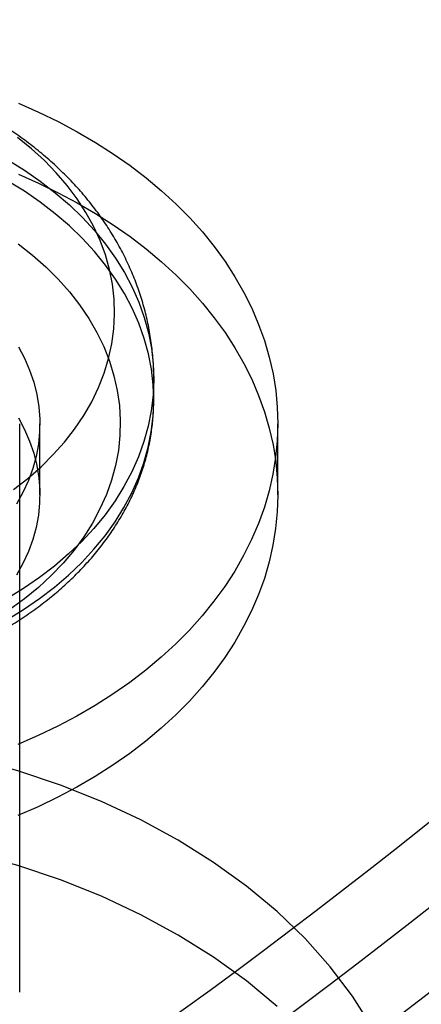
# Model space of a CAD drawing. Units: millimetres. Extents: x 22586 to 30240, y 41999 to 48593.
# Drawn here: x 24617 to 24623, y 44862 to 44876 of the extents above; entities that cross this region are included whole.
import ezdxf

# ---------------------------------------------------------------- set-up
doc = ezdxf.new("R2010")
doc.units = ezdxf.units.MM
doc.header["$LTSCALE"] = 200
doc.layers.add('OTWORY_MONTAŻOWE', color=1, linetype='Continuous')

msp = doc.modelspace()

# ---------------------------------------------------------------- linework, layer by layer
at = {"color": 7, "linetype": 'Continuous', "lineweight": 25}
for p, q in [((24618.853, 44870.669), (24618.853, 44870.982)), ((24616.853, 44861.83), (24616.853, 44870.316)), ((24617.153, 44869.255), (24617.153, 44870.316)), ((24620.703, 44869.255), (24620.703, 44870.316))]:
    msp.add_line(p, q, dxfattribs=at)
at = {"color": 7, "linetype": 'Continuous', "lineweight": 25, "flags": 128}
for points in [[(24616.833, 44875.1), (24617.134, 44874.968), (24617.427, 44874.827), (24617.711, 44874.676), (24617.985, 44874.516), (24618.248, 44874.348), (24618.5, 44874.172), (24618.741, 44873.987), (24618.969, 44873.795), (24619.186, 44873.596)], [(24616.763, 44869.334), (24616.975, 44869.499), (24617.172, 44869.673), (24617.354, 44869.855), (24617.522, 44870.043), (24617.673, 44870.238), (24617.808, 44870.44), (24617.927, 44870.646), (24618.028, 44870.857), (24618.112, 44871.071), (24618.178, 44871.289), (24618.226, 44871.509), (24618.256, 44871.731), (24618.268, 44871.953), (24618.261, 44872.176), (24618.236, 44872.398), (24618.192, 44872.619), (24618.131, 44872.837), (24618.052, 44873.053), (24617.955, 44873.265), (24617.841, 44873.472), (24617.71, 44873.675), (24617.563, 44873.872), (24617.399, 44874.062), (24617.221, 44874.245), (24617.027, 44874.421), (24616.82, 44874.589)], [(24616.675, 44874.254), (24616.924, 44874.1), (24617.16, 44873.936), (24617.384, 44873.764), (24617.594, 44873.583), (24617.789, 44873.395), (24617.97, 44873.199), (24618.134, 44872.996), (24618.283, 44872.788), (24618.416, 44872.573), (24618.531, 44872.354), (24618.629, 44872.131), (24618.71, 44871.904), (24618.773, 44871.675), (24618.818, 44871.443), (24618.845, 44871.21), (24618.853, 44870.976), (24618.844, 44870.743), (24618.816, 44870.51), (24618.77, 44870.278), (24618.706, 44870.049), (24618.625, 44869.822), (24618.526, 44869.599), (24618.409, 44869.38), (24618.276, 44869.166), (24618.126, 44868.958), (24617.96, 44868.755), (24617.779, 44868.56), (24617.583, 44868.372), (24617.372, 44868.191), (24617.148, 44868.02), (24616.911, 44867.857), (24616.661, 44867.704)], [(24616.833, 44874.04), (24617.134, 44873.908), (24617.427, 44873.766), (24617.711, 44873.615), (24617.985, 44873.456), (24618.248, 44873.287), (24618.5, 44873.111), (24618.741, 44872.927), (24618.969, 44872.735), (24619.186, 44872.536)], [(24616.661, 44867.39), (24616.911, 44867.544), (24617.148, 44867.706), (24617.372, 44867.878), (24617.583, 44868.058), (24617.779, 44868.247), (24617.96, 44868.442), (24618.126, 44868.644), (24618.276, 44868.853), (24618.409, 44869.067), (24618.526, 44869.286), (24618.625, 44869.509), (24618.706, 44869.735), (24618.77, 44869.965), (24618.816, 44870.196), (24618.844, 44870.429), (24618.853, 44870.663), (24618.845, 44870.897), (24618.818, 44871.13), (24618.773, 44871.361), (24618.71, 44871.591), (24618.629, 44871.818), (24618.531, 44872.041), (24618.416, 44872.26), (24618.283, 44872.474), (24618.134, 44872.683), (24617.97, 44872.886), (24617.789, 44873.082), (24617.594, 44873.27), (24617.384, 44873.451), (24617.16, 44873.623), (24616.924, 44873.786), (24616.675, 44873.94)], [(24619.186, 44873.596), (24619.389, 44873.391), (24619.579, 44873.179), (24619.755, 44872.961), (24619.917, 44872.738), (24620.064, 44872.51), (24620.197, 44872.277), (24620.315, 44872.04), (24620.418, 44871.8), (24620.505, 44871.557), (24620.576, 44871.311), (24620.632, 44871.063), (24620.672, 44870.814), (24620.696, 44870.564), (24620.703, 44870.313), (24620.695, 44870.062), (24620.671, 44869.812), (24620.631, 44869.563), (24620.575, 44869.315), (24620.503, 44869.069), (24620.416, 44868.826), (24620.313, 44868.586), (24620.194, 44868.349), (24620.061, 44868.117), (24619.913, 44867.889), (24619.751, 44867.666), (24619.575, 44867.448), (24619.385, 44867.236), (24619.181, 44867.031), (24618.965, 44866.832), (24618.736, 44866.64), (24618.495, 44866.456), (24618.243, 44866.279), (24617.979, 44866.111), (24617.705, 44865.952), (24617.421, 44865.801), (24617.128, 44865.66), (24616.826, 44865.528)], [(24616.832, 44873.001), (24617.044, 44872.834), (24617.243, 44872.659), (24617.426, 44872.477), (24617.595, 44872.287), (24617.747, 44872.09), (24617.884, 44871.888), (24618.004, 44871.68), (24618.106, 44871.468), (24618.192, 44871.252), (24618.259, 44871.033), (24618.308, 44870.812), (24618.34, 44870.589), (24618.353, 44870.365), (24618.348, 44870.141), (24618.325, 44869.917), (24618.283, 44869.695), (24618.223, 44869.475), (24618.146, 44869.258), (24618.051, 44869.044), (24617.939, 44868.834), (24617.81, 44868.629), (24617.664, 44868.43), (24617.502, 44868.237), (24617.325, 44868.052), (24617.134, 44867.873), (24616.927, 44867.703), (24616.708, 44867.541)], [(24619.186, 44872.536), (24619.389, 44872.33), (24619.579, 44872.118), (24619.755, 44871.9), (24619.917, 44871.677), (24620.064, 44871.449), (24620.197, 44871.216), (24620.315, 44870.98), (24620.418, 44870.74), (24620.505, 44870.496), (24620.576, 44870.251), (24620.632, 44870.003), (24620.672, 44869.753), (24620.696, 44869.503), (24620.703, 44869.252), (24620.695, 44869.002), (24620.671, 44868.751), (24620.631, 44868.502), (24620.575, 44868.254), (24620.503, 44868.008), (24620.416, 44867.765), (24620.313, 44867.525), (24620.194, 44867.289), (24620.061, 44867.056), (24619.913, 44866.828), (24619.751, 44866.605), (24619.575, 44866.387), (24619.385, 44866.175), (24619.181, 44865.97), (24618.965, 44865.771), (24618.736, 44865.579), (24618.495, 44865.395), (24618.243, 44865.219), (24617.979, 44865.051), (24617.705, 44864.891), (24617.421, 44864.741), (24617.128, 44864.599), (24616.826, 44864.468)], [(24616.833, 44871.467), (24616.925, 44871.293), (24617.002, 44871.116), (24617.063, 44870.936), (24617.109, 44870.753), (24617.139, 44870.569), (24617.152, 44870.384), (24617.15, 44870.198), (24617.132, 44870.013), (24617.098, 44869.829), (24617.048, 44869.647), (24616.983, 44869.468), (24616.902, 44869.291), (24616.806, 44869.118)], [(24616.833, 44870.406), (24616.925, 44870.233), (24617.002, 44870.055), (24617.063, 44869.875), (24617.109, 44869.692), (24617.139, 44869.508), (24617.152, 44869.323), (24617.15, 44869.137), (24617.132, 44868.952), (24617.098, 44868.769), (24617.048, 44868.586), (24616.983, 44868.407), (24616.902, 44868.23), (24616.806, 44868.058)], [(24622.107, 44861.318), (24621.819, 44861.772), (24621.486, 44862.211), (24621.11, 44862.631), (24620.693, 44863.033), (24620.238, 44863.412), (24619.745, 44863.768), (24619.219, 44864.098), (24618.661, 44864.401), (24618.075, 44864.676), (24617.462, 44864.921), (24616.827, 44865.135), (24616.171, 44865.317), (24615.5, 44865.466)], [(24620.693, 44861.618), (24620.238, 44861.998), (24619.745, 44862.353), (24619.219, 44862.684), (24618.661, 44862.987), (24618.075, 44863.262), (24617.462, 44863.507), (24616.827, 44863.721), (24616.171, 44863.903), (24615.5, 44864.052)]]:
    msp.add_lwpolyline(points, dxfattribs=at)
at = {"color": 7, "linetype": 'Continuous', "lineweight": 25}
for centre, radius, start, end in [((24572.51, 44930.461), 58.5, 270, 0), ((24572.51, 44930.461), 58.5, 270, 0), ((24561.691, 44940.855), 98, 277.96345, 315), ((24561.691, 44940.855), 99, 277.94763, 315), ((24561.691, 44940.855), 100, 277.9326, 315), ((24561.691, 44940.855), 100, 277.9326, 315)]:
    msp.add_arc(centre, radius, start, end, dxfattribs=at)
for points, knots in [([(24622.747, 44883.053), (24623.192, 44882.59), (24624.084, 44881.664), (24625.691, 44879.791), (24627.584, 44877.444), (24629.044, 44875.558), (24629.779, 44874.609), (24629.786, 44874.6)], [0, 0, 0, 0, 0.176476, 0.353448, 0.674521, 0.996865, 1, 1, 1, 1]), ([(24628.372, 44873.185), (24628.363, 44873.192), (24627.417, 44873.925), (24625.531, 44875.385), (24623.185, 44877.277), (24621.309, 44878.886), (24620.383, 44879.778), (24619.919, 44880.224)], [0, 0, 0, 0, 0.003135, 0.32424, 0.646552, 0.823073, 1, 1, 1, 1]), ([(24619.212, 44879.517), (24619.701, 44879.062), (24620.682, 44878.147), (24622.713, 44876.642), (24625.271, 44874.994), (24627.328, 44873.795), (24628.362, 44873.191), (24628.372, 44873.185)], [0, 0, 0, 0, 0.179421, 0.360269, 0.678196, 0.996949, 1, 1, 1, 1]), ([(24618.853, 44870.983), (24618.853, 44870.984), (24618.853, 44871.07), (24618.848, 44871.242), (24618.823, 44871.497), (24618.782, 44871.75), (24618.725, 44872), (24618.653, 44872.247), (24618.564, 44872.491), (24618.46, 44872.73), (24618.341, 44872.964), (24618.207, 44873.193), (24618.058, 44873.415), (24617.894, 44873.632), (24617.717, 44873.841), (24617.525, 44874.042), (24617.32, 44874.235), (24617.101, 44874.42), (24616.871, 44874.594), (24616.628, 44874.759), (24616.375, 44874.913), (24616.111, 44875.056), (24615.839, 44875.188), (24615.557, 44875.307), (24615.268, 44875.415), (24614.973, 44875.51), (24614.672, 44875.592), (24614.366, 44875.661), (24614.056, 44875.718), (24613.827, 44875.75), (24613.702, 44875.764), (24613.682, 44875.766)], [0, 0, 0, 0, 0.000404, 0.035081, 0.069717, 0.10435, 0.139026, 0.17379, 0.208687, 0.243758, 0.279041, 0.314569, 0.350369, 0.386463, 0.422862, 0.459568, 0.496576, 0.53387, 0.571424, 0.60921, 0.647192, 0.685332, 0.723596, 0.761949, 0.800362, 0.838812, 0.877277, 0.915745, 0.95421, 0.992672, 1, 1, 1, 1]), ([(24606.853, 44870.666), (24606.854, 44870.627), (24606.855, 44870.511), (24606.87, 44870.319), (24606.903, 44870.089), (24606.952, 44869.862), (24607.017, 44869.636), (24607.099, 44869.414), (24607.196, 44869.194), (24607.308, 44868.979), (24607.436, 44868.768), (24607.58, 44868.563), (24607.737, 44868.363), (24607.909, 44868.17), (24608.095, 44867.983), (24608.294, 44867.804), (24608.506, 44867.633), (24608.73, 44867.47), (24608.966, 44867.316), (24609.212, 44867.172), (24609.468, 44867.037), (24609.734, 44866.913), (24610.008, 44866.799), (24610.289, 44866.695), (24610.578, 44866.603), (24610.873, 44866.522), (24611.173, 44866.452), (24611.477, 44866.394), (24611.785, 44866.347), (24612.097, 44866.313), (24612.41, 44866.29), (24612.724, 44866.279), (24613.039, 44866.28), (24613.353, 44866.293), (24613.666, 44866.318), (24613.977, 44866.355), (24614.284, 44866.403), (24614.588, 44866.464), (24614.888, 44866.536), (24615.182, 44866.619), (24615.469, 44866.713), (24615.75, 44866.819), (24616.023, 44866.935), (24616.287, 44867.062), (24616.542, 44867.198), (24616.787, 44867.345), (24617.022, 44867.501), (24617.244, 44867.667), (24617.455, 44867.84), (24617.653, 44868.022), (24617.837, 44868.212), (24618.008, 44868.409), (24618.163, 44868.612), (24618.304, 44868.821), (24618.43, 44869.035), (24618.539, 44869.254), (24618.633, 44869.476), (24618.711, 44869.702), (24618.772, 44869.93), (24618.816, 44870.159), (24618.844, 44870.39), (24618.853, 44870.56), (24618.853, 44870.652), (24618.853, 44870.667)], [0, 0, 0, 0, 0.008223, 0.024479, 0.040735, 0.057009, 0.073313, 0.08966, 0.10606, 0.122519, 0.139042, 0.155628, 0.172275, 0.188979, 0.205735, 0.222534, 0.23937, 0.256235, 0.273122, 0.290026, 0.306941, 0.323862, 0.340787, 0.357712, 0.374635, 0.391557, 0.408475, 0.42539, 0.442302, 0.459212, 0.47612, 0.493028, 0.509936, 0.526846, 0.543757, 0.560672, 0.57759, 0.594513, 0.611442, 0.628377, 0.645318, 0.662266, 0.679219, 0.696176, 0.713136, 0.730095, 0.74705, 0.763996, 0.780926, 0.797836, 0.814715, 0.831558, 0.848355, 0.865099, 0.881782, 0.898401, 0.914952, 0.931435, 0.947855, 0.964217, 0.980532, 0.996813, 1, 1, 1, 1])]:
    msp.add_open_spline(points, degree=3, knots=knots, dxfattribs=at)
at = {"layer": 'OTWORY_MONTAŻOWE'}
msp.add_arc((24572.51, 44930.461), 200, 292.61986, 112.61986, dxfattribs=at)

doc.saveas('drawing.dxf')
